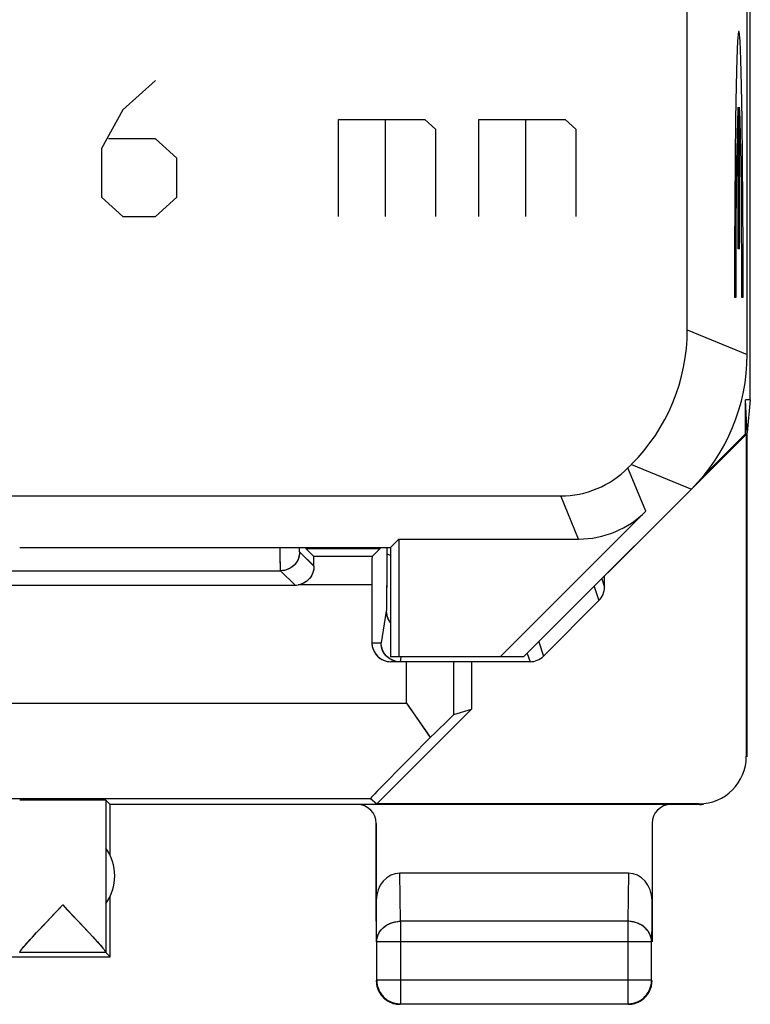
# Model space of a CAD drawing. Units: millimetres. Extents: x -60.3 to -38, y -31.2 to 17.8.
# Drawn here: x -45.7 to -38, y -31.2 to -20.8 of the extents above; entities that cross this region are included whole.
import ezdxf

# ---------------------------------------------------------------- set-up
doc = ezdxf.new("R2010")
doc.units = ezdxf.units.MM
doc.header["$LTSCALE"] = 23.1
doc.layers.get('0').update_dxf_attribs({"linetype": 'CONTINUOUS'})
for name, color, linetype in [('ASSI', 7, 'CONTINUOUS'), ('CURVE', 7, 'CONTINUOUS'), ('DRAFT', 7, 'CONTINUOUS'), ('RACCORDO', 7, 'CONTINUOUS')]:
    doc.layers.add(name, color=color, linetype=linetype)

msp = doc.modelspace()

# ---------------------------------------------------------------- linework, layer by layer
at = {"color": 7, "linetype": 'CONTINUOUS'}
for p, q in [((-37.973, -24.802), (-37.973, 11.492)), ((-37.973, -24.802), (-38.024, -24.802)), ((-38.007, -25.155), (-38.024, -24.802)), ((-37.973, -24.802), (-38.007, -25.146)), ((-38.007, -28.555), (-38.007, -25.155)), ((-39.507, -26.771), (-39.507, -26.655)), ((-55.553, -26.751), (-42.761, -26.751)), ((-41.953, -26.748), (-41.953, -27.355)), ((-39.566, -26.913), (-40.149, -27.497)), ((-41.779, -27.514), (-41.799, -27.496)), ((-40.29, -27.555), (-41.753, -27.555)), ((-44.707, -29.055), (-44.751, -29.011)), ((-44.751, -29.011), (-44.751, -30.609)), ((-44.707, -29.587), (-44.707, -29.055)), ((-39.256, -29.778), (-41.658, -29.778)), ((-44.707, -30.655), (-44.707, -30.023)), ((-41.907, -30.066), (-41.907, -30.499)), ((-39.007, -30.499), (-39.007, -30.066)), ((-45.372, -30.288), (-45.29, -30.202)), ((-45.29, -30.202), (-45.204, -30.111)), ((-45.204, -30.111), (-44.999, -30.328)), ((-45.41, -30.329), (-45.372, -30.288)), ((-45.522, -30.448), (-45.479, -30.401)), ((-45.479, -30.401), (-45.41, -30.329)), ((-44.999, -30.328), (-44.931, -30.4)), ((-44.931, -30.4), (-44.887, -30.447)), ((-45.589, -30.521), (-45.569, -30.5)), ((-45.569, -30.5), (-45.547, -30.475)), ((-45.547, -30.475), (-45.522, -30.448)), ((-44.887, -30.447), (-44.862, -30.474)), ((-44.862, -30.474), (-44.84, -30.499)), ((-41.903, -30.499), (-41.903, -30.901)), ((-39.012, -30.901), (-39.012, -30.499)), ((-44.751, -30.611), (-45.657, -30.611)), ((-45.626, -30.564), (-45.62, -30.557)), ((-44.751, -30.611), (-44.707, -30.655)), ((-47.957, -30.655), (-44.707, -30.655)), ((-41.906, -30.929), (-41.905, -30.941)), ((-41.905, -30.941), (-41.903, -30.952)), ((-41.879, -31.02), (-41.874, -31.03)), ((-39.041, -31.03), (-39.035, -31.02)), ((-41.782, -31.122), (-41.772, -31.127)), ((-41.653, -31.151), (-39.262, -31.151)), ((-39.233, -31.154), (-39.222, -31.153)), ((-39.222, -31.153), (-39.21, -31.151))]:
    msp.add_line(p, q, dxfattribs=at)
at = {"color": 250, "linetype": 'CONTINUOUS'}
for p, q in [((-42.916, -26.469), (-42.917, -26.355)), ((-41.796, -26.355), (-41.796, -26.531)), ((-42.915, -26.538), (-42.916, -26.469)), ((-42.562, -26.55), (-42.713, -26.399)), ((-41.796, -26.531), (-41.797, -26.687)), ((-46.657, -26.599), (-42.913, -26.599)), ((-42.761, -26.751), (-42.913, -26.599)), ((-41.797, -26.687), (-41.798, -26.817)), ((-39.536, -26.684), (-39.507, -26.771)), ((-41.953, -26.748), (-42.729, -26.748)), ((-39.615, -26.763), (-39.566, -26.913)), ((-41.798, -26.817), (-41.799, -26.913)), ((-41.802, -27.022), (-41.857, -27.355)), ((-41.953, -27.355), (-41.857, -27.355)), ((-40.199, -27.347), (-40.149, -27.497)), ((-41.649, -27.508), (-41.657, -27.555)), ((-40.319, -27.467), (-40.29, -27.555)), ((-41.59, -27.991), (-41.59, -27.555)), ((-46.157, -27.991), (-41.59, -27.991)), ((-41.653, -30.283), (-41.658, -29.778)), ((-39.256, -29.778), (-39.262, -30.283)), ((-41.903, -30.499), (-41.907, -30.066)), ((-39.007, -30.066), (-39.012, -30.499)), ((-39.262, -30.283), (-41.653, -30.283)), ((-41.653, -30.283), (-41.653, -31.151)), ((-39.262, -30.283), (-39.262, -31.151)), ((-39.012, -30.499), (-41.903, -30.499)), ((-39.012, -30.901), (-41.903, -30.901))]:
    msp.add_line(p, q, dxfattribs=at)
for points in [[(-42.713, -26.399), (-42.714, -26.395), (-42.714, -26.386), (-42.715, -26.372), (-42.715, -26.355)], [(-42.713, -26.399), (-42.715, -26.425), (-42.72, -26.451), (-42.728, -26.476), (-42.74, -26.499), (-42.754, -26.521), (-42.772, -26.541), (-42.791, -26.558), (-42.813, -26.572), (-42.837, -26.584), (-42.861, -26.592), (-42.887, -26.597), (-42.913, -26.599)], [(-41.796, -26.418), (-41.794, -26.421), (-41.789, -26.425), (-41.78, -26.428), (-41.769, -26.431), (-41.757, -26.433)], [(-42.913, -26.599), (-42.914, -26.595), (-42.914, -26.583), (-42.915, -26.564), (-42.915, -26.538)], [(-41.799, -26.913), (-41.799, -26.959), (-41.8, -26.978), (-41.8, -26.994), (-41.801, -27.006), (-41.801, -27.016), (-41.802, -27.022)], [(-41.802, -27.022), (-41.8, -27.048), (-41.795, -27.073), (-41.786, -27.098), (-41.775, -27.122), (-41.76, -27.143), (-41.757, -27.147)], [(-41.903, -30.499), (-41.902, -30.489), (-41.902, -30.479), (-41.9, -30.469), (-41.898, -30.459), (-41.896, -30.448), (-41.892, -30.439), (-41.889, -30.429), (-41.885, -30.419), (-41.88, -30.41), (-41.875, -30.4), (-41.869, -30.391), (-41.863, -30.383), (-41.856, -30.374), (-41.849, -30.366), (-41.841, -30.358), (-41.833, -30.35), (-41.825, -30.343), (-41.816, -30.336), (-41.807, -30.329), (-41.798, -30.323), (-41.788, -30.318), (-41.778, -30.312), (-41.767, -30.307), (-41.756, -30.303), (-41.746, -30.299), (-41.734, -30.295), (-41.723, -30.292), (-41.712, -30.289), (-41.7, -30.287), (-41.688, -30.285), (-41.676, -30.284), (-41.665, -30.283), (-41.653, -30.283)], [(-39.012, -30.499), (-39.012, -30.489), (-39.013, -30.479), (-39.014, -30.469), (-39.016, -30.459), (-39.019, -30.448), (-39.022, -30.439), (-39.025, -30.429), (-39.03, -30.419), (-39.034, -30.41), (-39.04, -30.4), (-39.045, -30.391), (-39.051, -30.383), (-39.058, -30.374), (-39.065, -30.366), (-39.073, -30.358), (-39.081, -30.35), (-39.089, -30.343), (-39.098, -30.336), (-39.107, -30.329), (-39.117, -30.323), (-39.127, -30.318), (-39.137, -30.312), (-39.147, -30.307), (-39.158, -30.303), (-39.169, -30.299), (-39.18, -30.295), (-39.191, -30.292), (-39.203, -30.289), (-39.214, -30.287), (-39.226, -30.285), (-39.238, -30.284), (-39.25, -30.283), (-39.262, -30.283)], [(-39.262, -31.151), (-39.25, -31.15), (-39.238, -31.15), (-39.235, -31.149)]]:
    msp.add_lwpolyline(points, dxfattribs=at)
at = {"color": 7, "linetype": 'CONTINUOUS'}
for points in [[(-42.562, -26.55), (-42.563, -26.572), (-42.566, -26.595), (-42.573, -26.617), (-42.581, -26.638), (-42.593, -26.659), (-42.607, -26.678), (-42.623, -26.696), (-42.641, -26.711), (-42.661, -26.724), (-42.683, -26.735), (-42.705, -26.743), (-42.729, -26.748)], [(-41.799, -27.496), (-41.816, -27.477), (-41.831, -27.455), (-41.842, -27.431), (-41.85, -27.406), (-41.855, -27.381), (-41.857, -27.355)], [(-41.708, -27.548), (-41.733, -27.54), (-41.757, -27.528), (-41.779, -27.514)], [(-38.508, -29.055), (-38.488, -29.055), (-38.468, -29.053), (-38.465, -29.053)], [(-45.62, -30.557), (-45.613, -30.549), (-45.605, -30.54), (-45.597, -30.531), (-45.589, -30.521)], [(-44.84, -30.499), (-44.82, -30.52), (-44.812, -30.53), (-44.804, -30.539), (-44.796, -30.548), (-44.789, -30.556), (-44.783, -30.563), (-44.778, -30.57), (-44.773, -30.576), (-44.768, -30.582), (-44.764, -30.587), (-44.761, -30.591), (-44.758, -30.596), (-44.755, -30.599), (-44.754, -30.602), (-44.752, -30.605), (-44.751, -30.607), (-44.751, -30.609)], [(-45.657, -30.609), (-45.657, -30.608), (-45.656, -30.605), (-45.655, -30.603), (-45.653, -30.6), (-45.651, -30.596), (-45.648, -30.592), (-45.645, -30.587), (-45.641, -30.582), (-45.636, -30.577), (-45.631, -30.571), (-45.626, -30.564)], [(-41.907, -30.905), (-41.907, -30.917), (-41.906, -30.929)], [(-41.903, -30.901), (-41.902, -30.913), (-41.902, -30.924)], [(-41.902, -30.924), (-41.9, -30.936), (-41.898, -30.948), (-41.896, -30.96), (-41.893, -30.971), (-41.889, -30.982), (-41.885, -30.994), (-41.88, -31.005), (-41.875, -31.015), (-41.869, -31.026), (-41.863, -31.036), (-41.856, -31.046), (-41.849, -31.055), (-41.842, -31.064), (-41.834, -31.073), (-41.825, -31.082), (-41.816, -31.09), (-41.807, -31.097), (-41.798, -31.104), (-41.788, -31.111), (-41.778, -31.117), (-41.767, -31.123), (-41.757, -31.128), (-41.746, -31.133), (-41.735, -31.137), (-41.723, -31.141), (-41.712, -31.144), (-41.7, -31.146), (-41.688, -31.148)], [(-39.214, -31.146), (-39.203, -31.144), (-39.191, -31.141), (-39.18, -31.137), (-39.169, -31.133), (-39.158, -31.128), (-39.147, -31.123), (-39.137, -31.117), (-39.126, -31.111), (-39.117, -31.104), (-39.107, -31.097), (-39.098, -31.09), (-39.089, -31.082), (-39.081, -31.073), (-39.073, -31.064), (-39.065, -31.055), (-39.058, -31.046), (-39.051, -31.036), (-39.045, -31.026), (-39.039, -31.015), (-39.034, -31.005), (-39.029, -30.994), (-39.025, -30.983), (-39.022, -30.971), (-39.019, -30.96), (-39.016, -30.948), (-39.014, -30.936)], [(-39.014, -30.936), (-39.013, -30.924), (-39.012, -30.913), (-39.012, -30.901)], [(-39.01, -30.941), (-39.008, -30.929), (-39.007, -30.917), (-39.007, -30.905)], [(-41.903, -30.952), (-41.9, -30.964), (-41.897, -30.976), (-41.893, -30.987), (-41.889, -30.998), (-41.885, -31.009), (-41.879, -31.02)], [(-41.874, -31.03), (-41.867, -31.04), (-41.861, -31.05), (-41.854, -31.06), (-41.846, -31.069), (-41.838, -31.078), (-41.83, -31.086), (-41.821, -31.094), (-41.812, -31.102), (-41.802, -31.109), (-41.792, -31.115), (-41.782, -31.122)], [(-39.103, -31.102), (-39.093, -31.094), (-39.085, -31.086), (-39.076, -31.078), (-39.068, -31.069), (-39.061, -31.06), (-39.053, -31.05), (-39.047, -31.04), (-39.041, -31.03)], [(-39.035, -31.02), (-39.03, -31.009), (-39.025, -30.998), (-39.021, -30.987), (-39.017, -30.976), (-39.014, -30.964), (-39.012, -30.952), (-39.01, -30.941)], [(-41.772, -31.127), (-41.761, -31.133), (-41.75, -31.137), (-41.739, -31.141), (-41.728, -31.145), (-41.716, -31.148), (-41.704, -31.151), (-41.693, -31.153)], [(-39.21, -31.151), (-39.198, -31.148), (-39.187, -31.145), (-39.175, -31.141), (-39.164, -31.137), (-39.153, -31.133), (-39.143, -31.127), (-39.132, -31.122), (-39.122, -31.115)], [(-39.122, -31.115), (-39.112, -31.109), (-39.103, -31.102)], [(-41.693, -31.153), (-41.681, -31.154), (-41.669, -31.155), (-41.657, -31.155)], [(-41.688, -31.148), (-41.677, -31.15), (-41.665, -31.15), (-41.653, -31.151)], [(-39.257, -31.155), (-39.245, -31.155), (-39.233, -31.154)], [(-39.235, -31.149), (-39.226, -31.148), (-39.214, -31.146)]]:
    msp.add_lwpolyline(points, dxfattribs=at)
msp.add_arc((-45.157, -29.805), 0.5, 324.3638, 35.6362, dxfattribs=at)
for centre, major_axis, ratio, start_param, end_param in [((-42.564, -26.748), (0, 0.3), 0.008727, -0.849812, -0.008727), ((-42.761, -26.551), (0.141, -0.141), 0.999924, -0.78536, -0.623736), ((-39.707, -26.771), (-0.063, 0.19), 0.998478, -2.677702, -1.89276), ((-41.753, -27.355), (0.2, 0), 0.999962, -3.141593, -1.570796), ((-40.29, -27.355), (-0.063, 0.19), 0.998478, -3.462643, -2.677702), ((-38.515, -28.549), (0.416, -0.277), 0.999945, -0.982775, 0.587971), ((-45.204, -29.011), (0.453, 0), 0.005818, 0.005818, 3.141593), ((-41.657, -30.066), (-0.003, 0.289), 0.866014, -0.008726, 1.559161), ((-39.257, -30.066), (0.003, 0.289), 0.866014, -1.559161, 0.008726)]:
    msp.add_ellipse(centre, major_axis=major_axis, ratio=ratio, start_param=start_param, end_param=end_param, dxfattribs=at)
at = {"layer": 'ASSI', "color": 7, "linetype": 'CONTINUOUS'}
for p, q in [((-37.973, -24.802), (-37.973, 11.492)), ((-38.007, -24.327), (-38.007, 11.017)), ((-38.636, -24.067), (-38.636, -20.128)), ((-37.973, -24.802), (-38.024, -24.802)), ((-38.007, -25.155), (-38.024, -24.802)), ((-38.024, -25.16), (-38.024, -24.802)), ((-37.973, -24.802), (-38.007, -25.146)), ((-40.357, -27.505), (-38.015, -25.163)), ((-38.467, -25.603), (-38.024, -25.16)), ((-38.015, -25.163), (-38.024, -25.16)), ((-38.015, -28.549), (-38.015, -25.163)), ((-38.007, -28.555), (-38.007, -25.155)), ((-39.26, -25.519), (-39.221, -25.481)), ((-46.185, -25.812), (-39.967, -25.812)), ((-39.072, -25.973), (-40.604, -27.505)), ((-41.757, -26.355), (-41.668, -26.266)), ((-41.668, -26.266), (-39.779, -26.266)), ((-41.668, -26.266), (-41.668, -27.505)), ((-45.657, -26.355), (-41.757, -26.355)), ((-42.648, -26.355), (-42.648, -26.364)), ((-42.648, -26.364), (-41.866, -26.364)), ((-42.564, -26.449), (-42.648, -26.364)), ((-41.951, -26.449), (-41.866, -26.364)), ((-41.866, -26.364), (-41.866, -26.355)), ((-41.757, -26.355), (-41.757, -27.505)), ((-41.951, -26.449), (-42.564, -26.449)), ((-39.507, -26.771), (-39.507, -26.655)), ((-55.553, -26.751), (-42.761, -26.751)), ((-41.953, -26.748), (-41.953, -27.355)), ((-39.566, -26.913), (-40.149, -27.497)), ((-41.791, -27.504), (-41.806, -27.489)), ((-41.775, -27.517), (-41.791, -27.504)), ((-41.757, -27.528), (-41.775, -27.517)), ((-40.357, -27.505), (-41.757, -27.505)), ((-40.29, -27.555), (-41.753, -27.555)), ((-40.907, -27.555), (-40.907, -28.055)), ((-41.59, -27.991), (-41.561, -28.033)), ((-41.561, -28.033), (-41.502, -28.117)), ((-40.907, -28.055), (-41.901, -29.049)), ((-41.091, -28.109), (-40.907, -28.055)), ((-44.707, -29.055), (-44.751, -29.011)), ((-44.751, -29.011), (-44.751, -30.609)), ((-38.507, -29.055), (-44.707, -29.055)), ((-44.707, -29.587), (-44.707, -29.055)), ((-41.967, -28.991), (-41.901, -29.049)), ((-38.515, -29.049), (-41.901, -29.049)), ((-41.907, -29.255), (-41.907, -30.499)), ((-39.007, -29.255), (-39.007, -30.499)), ((-39.256, -29.778), (-41.658, -29.778)), ((-44.707, -30.655), (-44.707, -30.023)), ((-45.251, -30.161), (-45.204, -30.111)), ((-45.486, -30.409), (-45.38, -30.296)), ((-45.069, -30.253), (-45.029, -30.296)), ((-45.029, -30.296), (-44.923, -30.408)), ((-41.903, -30.499), (-41.903, -30.901)), ((-39.012, -30.901), (-39.012, -30.499)), ((-44.751, -30.611), (-45.657, -30.611)), ((-45.636, -30.576), (-45.623, -30.561)), ((-44.751, -30.611), (-44.707, -30.655)), ((-47.957, -30.655), (-44.707, -30.655)), ((-41.907, -30.905), (-41.906, -30.931)), ((-41.906, -30.931), (-41.902, -30.957)), ((-41.902, -30.957), (-41.895, -30.982)), ((-41.895, -30.982), (-41.886, -31.007)), ((-39.029, -31.007), (-39.019, -30.982)), ((-41.759, -31.133), (-41.734, -31.143)), ((-39.155, -31.133), (-39.132, -31.122)), ((-41.653, -31.151), (-39.262, -31.151)), ((-39.257, -31.155), (-39.231, -31.154)), ((-39.235, -31.149), (-39.21, -31.145)), ((-39.231, -31.154), (-39.205, -31.15))]:
    msp.add_line(p, q, dxfattribs=at)
at = {"layer": 'ASSI', "color": 250, "linetype": 'CONTINUOUS'}
for p, q in [((-38.636, -24.067), (-38.007, -24.327)), ((-39.072, -25.973), (-39.26, -25.519)), ((-39.221, -25.481), (-38.593, -25.741)), ((-39.779, -26.266), (-39.967, -25.812)), ((-42.917, -26.418), (-42.917, -26.355)), ((-41.796, -26.355), (-41.796, -26.572)), ((-42.916, -26.495), (-42.917, -26.418)), ((-42.564, -26.549), (-42.713, -26.399)), ((-42.915, -26.552), (-42.916, -26.495)), ((-41.796, -26.572), (-41.797, -26.715)), ((-46.657, -26.599), (-42.913, -26.599)), ((-42.761, -26.751), (-42.913, -26.599)), ((-39.536, -26.684), (-39.507, -26.771)), ((-41.953, -26.748), (-42.729, -26.748)), ((-41.797, -26.715), (-41.798, -26.838)), ((-39.615, -26.763), (-39.566, -26.913)), ((-41.798, -26.838), (-41.799, -26.933)), ((-41.802, -27.022), (-41.857, -27.355)), ((-41.953, -27.355), (-41.857, -27.355)), ((-40.199, -27.347), (-40.149, -27.497)), ((-41.649, -27.508), (-41.657, -27.555)), ((-40.319, -27.467), (-40.29, -27.555)), ((-41.59, -27.991), (-41.59, -27.555)), ((-41.091, -28.109), (-41.091, -27.555)), ((-46.157, -27.991), (-41.59, -27.991)), ((-46.157, -28.991), (-41.967, -28.991)), ((-41.653, -30.283), (-41.658, -29.778)), ((-39.256, -29.778), (-39.262, -30.283)), ((-41.903, -30.499), (-41.907, -30.066)), ((-39.007, -30.066), (-39.012, -30.499)), ((-39.262, -30.283), (-41.653, -30.283)), ((-41.653, -30.283), (-41.653, -31.151)), ((-39.262, -30.283), (-39.262, -31.151)), ((-39.012, -30.499), (-41.903, -30.499)), ((-39.012, -30.901), (-41.903, -30.901)), ((-39.262, -31.151), (-39.235, -31.149))]:
    msp.add_line(p, q, dxfattribs=at)
for points in [[(-42.713, -26.399), (-42.714, -26.397), (-42.714, -26.39), (-42.714, -26.378), (-42.715, -26.363), (-42.715, -26.355)], [(-42.713, -26.399), (-42.714, -26.42), (-42.717, -26.441), (-42.723, -26.461), (-42.73, -26.481), (-42.74, -26.499), (-42.751, -26.517), (-42.764, -26.533), (-42.779, -26.548), (-42.796, -26.561), (-42.813, -26.572), (-42.832, -26.582), (-42.851, -26.589), (-42.871, -26.595), (-42.892, -26.598), (-42.913, -26.599)], [(-41.796, -26.418), (-41.795, -26.42), (-41.791, -26.423), (-41.786, -26.426), (-41.778, -26.429), (-41.769, -26.431), (-41.757, -26.433)], [(-42.913, -26.599), (-42.914, -26.596), (-42.914, -26.587), (-42.915, -26.572), (-42.915, -26.552)], [(-41.799, -26.933), (-41.8, -26.978), (-41.8, -26.995), (-41.801, -27.008), (-41.801, -27.017), (-41.802, -27.022)], [(-41.802, -27.022), (-41.801, -27.043), (-41.797, -27.063), (-41.792, -27.083), (-41.784, -27.103), (-41.775, -27.122), (-41.763, -27.139), (-41.757, -27.147)], [(-41.903, -30.499), (-41.901, -30.477), (-41.897, -30.455), (-41.89, -30.433), (-41.881, -30.412), (-41.869, -30.391), (-41.855, -30.372), (-41.838, -30.355), (-41.82, -30.339), (-41.799, -30.325), (-41.778, -30.312), (-41.754, -30.302), (-41.73, -30.294), (-41.705, -30.288), (-41.679, -30.284), (-41.653, -30.283)], [(-39.012, -30.499), (-39.013, -30.477), (-39.017, -30.455), (-39.024, -30.433), (-39.033, -30.412), (-39.045, -30.391), (-39.06, -30.372), (-39.076, -30.355), (-39.094, -30.339), (-39.115, -30.325), (-39.137, -30.312), (-39.16, -30.302), (-39.184, -30.294), (-39.21, -30.288), (-39.235, -30.284), (-39.262, -30.283)]]:
    msp.add_lwpolyline(points, dxfattribs=at)
at = {"layer": 'ASSI', "color": 7, "linetype": 'CONTINUOUS'}
for points in [[(-42.562, -26.55), (-42.562, -26.567), (-42.564, -26.584), (-42.568, -26.601), (-42.573, -26.618), (-42.58, -26.635), (-42.588, -26.651), (-42.598, -26.666), (-42.609, -26.681), (-42.622, -26.695), (-42.637, -26.708), (-42.653, -26.719), (-42.67, -26.729), (-42.689, -26.738), (-42.709, -26.744), (-42.729, -26.748)], [(-41.806, -27.489), (-41.819, -27.473), (-41.83, -27.455), (-41.84, -27.436), (-41.847, -27.417), (-41.853, -27.397), (-41.856, -27.376), (-41.857, -27.355)], [(-41.699, -27.551), (-41.719, -27.545), (-41.739, -27.538), (-41.757, -27.528)], [(-41.502, -28.117), (-41.445, -28.198), (-41.417, -28.238)], [(-41.417, -28.238), (-41.365, -28.315), (-41.339, -28.352)], [(-45.38, -30.296), (-45.339, -30.254), (-45.251, -30.161)], [(-45.204, -30.111), (-45.157, -30.161), (-45.069, -30.253)], [(-45.568, -30.498), (-45.516, -30.441), (-45.486, -30.409)], [(-44.923, -30.408), (-44.866, -30.47), (-44.842, -30.497), (-44.82, -30.521), (-44.801, -30.542), (-44.786, -30.56), (-44.773, -30.575), (-44.764, -30.588), (-44.757, -30.598), (-44.753, -30.605), (-44.751, -30.609)], [(-45.623, -30.561), (-45.608, -30.543), (-45.589, -30.522), (-45.568, -30.498)], [(-45.657, -30.609), (-45.656, -30.605), (-45.652, -30.598), (-45.645, -30.588), (-45.636, -30.576)], [(-41.903, -30.901), (-41.901, -30.927), (-41.897, -30.953), (-41.891, -30.978), (-41.881, -31.002), (-41.869, -31.026), (-41.855, -31.048), (-41.839, -31.068), (-41.82, -31.087), (-41.8, -31.103), (-41.778, -31.117), (-41.754, -31.129), (-41.73, -31.138), (-41.705, -31.145), (-41.679, -31.149), (-41.653, -31.151)], [(-39.21, -31.145), (-39.184, -31.139), (-39.16, -31.129), (-39.137, -31.117), (-39.115, -31.103), (-39.094, -31.087), (-39.076, -31.068), (-39.059, -31.048), (-39.045, -31.026), (-39.033, -31.002), (-39.024, -30.978), (-39.017, -30.953), (-39.013, -30.927), (-39.012, -30.901)], [(-39.019, -30.982), (-39.013, -30.957), (-39.009, -30.931), (-39.007, -30.905)], [(-41.886, -31.007), (-41.874, -31.03), (-41.859, -31.052), (-41.843, -31.072), (-41.824, -31.091), (-41.804, -31.107), (-41.782, -31.122), (-41.759, -31.133)], [(-39.132, -31.122), (-39.11, -31.107), (-39.09, -31.091), (-39.071, -31.072), (-39.055, -31.052), (-39.041, -31.03), (-39.029, -31.007)], [(-41.734, -31.143), (-41.709, -31.15), (-41.683, -31.154), (-41.657, -31.155)], [(-39.205, -31.15), (-39.18, -31.143), (-39.155, -31.133)]]:
    msp.add_lwpolyline(points, dxfattribs=at)
msp.add_arc((-45.157, -29.805), 0.5, 324.3638, 35.6362, dxfattribs=at)
for centre, major_axis, ratio, start_param, end_param in [((-40.636, -24.066), (1.848, -0.766), 0.999822, -0.392636, 0.392636), ((-40.007, -24.327), (1.848, -0.766), 0.999822, -0.392636, 0.392636), ((-39.967, -24.812), (-0.383, 0.924), 0.999822, 2.748957, 3.534229), ((-39.779, -25.266), (-0.383, 0.924), 0.999822, -3.534229, -2.748957), ((-42.564, -26.748), (0, 0.3), 0.008727, -0.849812, -0.008727), ((-41.951, -26.748), (0, 0.3), 0.008727, 0.008727, 1.570796), ((-42.761, -26.551), (0.141, -0.141), 0.999924, -0.78536, -0.623736), ((-39.707, -26.771), (-0.063, 0.19), 0.998478, -2.677702, -1.89276), ((-41.753, -27.355), (0.2, 0), 0.999962, 3.141593, 4.712389), ((-40.29, -27.355), (-0.063, 0.19), 0.998478, -3.462643, -2.677702), ((-41.59, -28.609), (0.5, 0.5), 0.006171, 0.011282, 1.038621), ((-40.967, -27.991), (1, 1), 0.006171, 1.946739, 3.141946), ((-38.515, -28.549), (0.416, -0.277), 0.999945, -0.982775, 0.587971), ((-45.204, -29.011), (0.453, 0), 0.005818, 0.005818, 3.141593), ((-42.107, -29.255), (0.022, 0.199), 0.998613, -1.460086, 0.110406), ((-38.807, -29.255), (-0.022, 0.199), 0.998613, -0.110406, 1.460086), ((-41.657, -30.066), (-0.003, 0.289), 0.866014, -0.008726, 1.559161), ((-39.257, -30.066), (0.003, 0.289), 0.866014, -1.559161, 0.008726)]:
    msp.add_ellipse(centre, major_axis=major_axis, ratio=ratio, start_param=start_param, end_param=end_param, dxfattribs=at)
at = {"layer": 'CURVE', "color": 250, "linetype": 'CONTINUOUS'}
for p, q in [((-44.23, -21.448), (-44.571, -21.755)), ((-38.101, -23.216), (-38.101, -21.727)), ((-38.088, -23.216), (-38.088, -21.727)), ((-44.571, -21.755), (-44.797, -22.163)), ((-42.303, -21.857), (-41.396, -21.857)), ((-42.303, -22.878), (-42.303, -21.857)), ((-41.812, -21.857), (-41.812, -22.878)), ((-41.396, -21.857), (-41.283, -21.959)), ((-40.829, -21.857), (-39.922, -21.857)), ((-40.829, -22.878), (-40.829, -21.857)), ((-40.338, -21.857), (-40.338, -22.878)), ((-39.922, -21.857), (-39.809, -21.959)), ((-41.283, -21.959), (-41.283, -22.878)), ((-39.809, -21.959), (-39.809, -22.878)), ((-44.23, -22.061), (-44.722, -22.061)), ((-44.004, -22.265), (-44.23, -22.061)), ((-44.797, -22.163), (-44.797, -22.674)), ((-44.004, -22.674), (-44.004, -22.265)), ((-44.797, -22.674), (-44.571, -22.878)), ((-44.23, -22.878), (-44.004, -22.674)), ((-44.571, -22.878), (-44.23, -22.878)), ((-38.088, -23.216), (-38.101, -23.216)), ((-38.125, -23.726), (-38.139, -23.726)), ((-38.05, -23.726), (-38.064, -23.726))]:
    msp.add_line(p, q, dxfattribs=at)
for points in [[(-38.05, -23.726), (-38.05, -23.228), (-38.052, -22.739), (-38.055, -22.279), (-38.06, -21.857), (-38.066, -21.504), (-38.073, -21.226), (-38.081, -21.031), (-38.09, -20.933), (-38.099, -20.932), (-38.107, -21.03), (-38.115, -21.22), (-38.123, -21.496), (-38.129, -21.854), (-38.134, -22.268), (-38.137, -22.728), (-38.139, -23.224), (-38.139, -23.726)], [(-38.101, -21.727), (-38.107, -21.847), (-38.113, -22.041), (-38.118, -22.299), (-38.122, -22.615), (-38.124, -22.966), (-38.125, -23.339), (-38.125, -23.726)], [(-38.064, -23.726), (-38.063, -23.346), (-38.065, -22.973), (-38.067, -22.622), (-38.071, -22.304), (-38.076, -22.045), (-38.081, -21.85), (-38.088, -21.727)]]:
    msp.add_lwpolyline(points, dxfattribs=at)
at = {"layer": 'DRAFT', "color": 7, "linetype": 'CONTINUOUS'}
for p, q in [((-38.024, -25.16), (-38.024, -24.802)), ((-38.593, -25.741), (-38.015, -25.163)), ((-38.467, -25.603), (-38.024, -25.16)), ((-38.015, -25.163), (-38.024, -25.16)), ((-38.015, -28.549), (-38.015, -25.163)), ((-41.757, -26.355), (-41.668, -26.266)), ((-41.668, -26.266), (-41.668, -27.505)), ((-45.657, -26.355), (-41.757, -26.355)), ((-42.648, -26.364), (-41.866, -26.364)), ((-41.757, -26.355), (-41.757, -27.505)), ((-40.357, -27.505), (-41.757, -27.505)), ((-40.907, -27.555), (-40.907, -28.055)), ((-41.59, -27.991), (-41.533, -28.072)), ((-40.907, -28.055), (-41.901, -29.049)), ((-41.091, -28.109), (-40.907, -28.055)), ((-41.967, -28.991), (-41.901, -29.049)), ((-38.515, -29.049), (-41.901, -29.049))]:
    msp.add_line(p, q, dxfattribs=at)
at = {"layer": 'DRAFT', "color": 250, "linetype": 'CONTINUOUS'}
for p, q in [((-41.091, -28.109), (-41.091, -27.555)), ((-46.157, -28.991), (-41.967, -28.991))]:
    msp.add_line(p, q, dxfattribs=at)
at = {"layer": 'DRAFT', "color": 7, "linetype": 'CONTINUOUS'}
for points in [[(-41.533, -28.072), (-41.448, -28.193), (-41.42, -28.233)], [(-41.42, -28.233), (-41.366, -28.313), (-41.339, -28.352)]]:
    msp.add_lwpolyline(points, dxfattribs=at)
for centre, major_axis, start_param, end_param in [((-41.59, -28.609), (0.5, 0.5), 0.011282, 1.038621), ((-40.967, -27.991), (1, 1), 1.946739, 3.141946)]:
    msp.add_ellipse(centre, major_axis=major_axis, ratio=0.006171, start_param=start_param, end_param=end_param, dxfattribs=at)
at = {"layer": 'RACCORDO', "color": 7, "linetype": 'CONTINUOUS'}
for p, q in [((-38.007, -24.327), (-38.007, 11.017)), ((-38.636, -24.067), (-38.636, -20.128)), ((-39.26, -25.519), (-39.221, -25.481)), ((-40.357, -27.505), (-38.593, -25.741)), ((-46.185, -25.812), (-39.967, -25.812)), ((-39.072, -25.973), (-40.604, -27.505)), ((-41.668, -26.266), (-39.779, -26.266)), ((-42.648, -26.355), (-42.648, -26.364)), ((-42.564, -26.449), (-42.648, -26.364)), ((-41.951, -26.449), (-41.866, -26.364)), ((-41.866, -26.364), (-41.866, -26.355)), ((-41.951, -26.449), (-42.564, -26.449)), ((-38.507, -29.055), (-44.707, -29.055)), ((-41.907, -30.066), (-41.907, -29.255)), ((-39.007, -29.255), (-39.007, -30.066))]:
    msp.add_line(p, q, dxfattribs=at)
at = {"layer": 'RACCORDO', "color": 250, "linetype": 'CONTINUOUS'}
for p, q in [((-38.636, -24.067), (-38.007, -24.327)), ((-39.072, -25.973), (-39.26, -25.519)), ((-39.221, -25.481), (-38.593, -25.741)), ((-39.779, -26.266), (-39.967, -25.812))]:
    msp.add_line(p, q, dxfattribs=at)
at = {"layer": 'RACCORDO', "color": 7, "linetype": 'CONTINUOUS'}
for centre, major_axis, ratio, start_param, end_param in [((-40.636, -24.066), (1.848, -0.766), 0.999822, -0.392636, 0.392636), ((-40.007, -24.327), (1.848, -0.766), 0.999822, -0.392636, 0.392636), ((-39.967, -24.812), (-0.383, 0.924), 0.999822, 2.748957, 3.534229), ((-39.779, -25.266), (-0.383, 0.924), 0.999822, -3.534229, -2.748957), ((-41.951, -26.748), (0, 0.3), 0.008727, 0.008727, 1.570796), ((-42.107, -29.255), (0.022, 0.199), 0.998613, -1.460086, 0.110406), ((-38.807, -29.255), (-0.022, 0.199), 0.998613, -0.110406, 1.460086)]:
    msp.add_ellipse(centre, major_axis=major_axis, ratio=ratio, start_param=start_param, end_param=end_param, dxfattribs=at)

doc.saveas('drawing.dxf')
